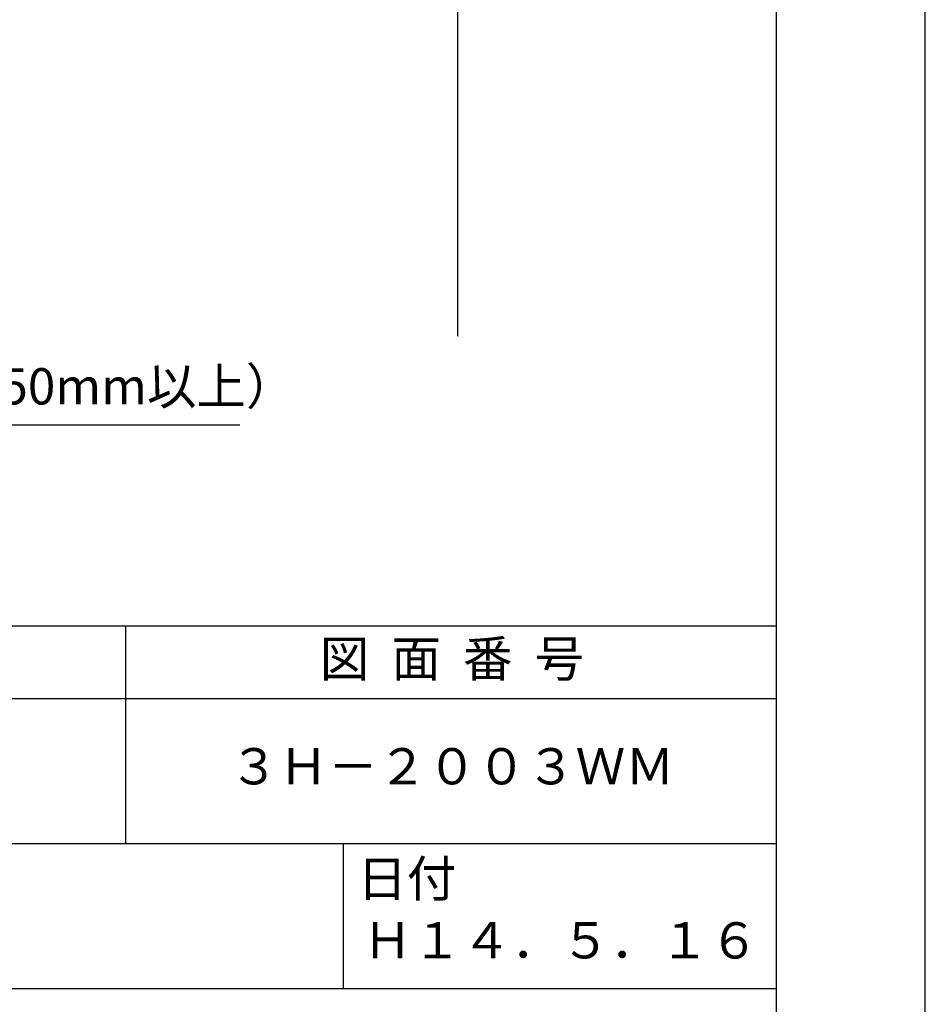
# Model space of a CAD drawing. Extents: x 0 to 210, y 0 to 297.
# Drawn here: x 148 to 210, y 41 to 109 of the extents above; entities that cross this region are included whole.
import ezdxf

# ---------------------------------------------------------------- set-up
doc = ezdxf.new("R2010")
doc.units = 0
doc.header["$LTSCALE"] = 0.4
doc.layers.get('0').update_dxf_attribs({"linetype": 'CONTINUOUS'})
doc.layers.get('DEFPOINTS').update_dxf_attribs({"linetype": 'CONTINUOUS'})
doc.layers.add('DIMS', color=1, linetype='CONTINUOUS')
doc.layers.add('TITLE', color=7, linetype='CONTINUOUS')
doc.styles.add('DIMS', font='romans.shx', dxfattribs={"width": 0.75, "bigfont": 'bigfont.shx'})
doc.styles.get("Standard").update_dxf_attribs({"font": 'romans.shx', "bigfont": 'bigfont.shx'})
doc.dimstyles.new('DIMS', dxfattribs={"dimscale": 0, "dimtxt": 2.5, "dimasz": 2, "dimexe": 1.25, "dimexo": 1.25, "dimtad": 1, "dimtxsty": 'DIMS', "dimcen": 0, "dimclrt": 7, "dimazin": 3, "dimtfac": 1, "dimtmove": 0, "dimatfit": 3})

# ---------------------------------------------------------------- blocks, each defined once
blk = doc.blocks.new('*D3')
at = {"layer": 'DEFPOINTS', "color": 0}
for p in [(141.701, 226.375), (79.75, 87.5), (177.75, 87.5)]:
    blk.add_point(p, dxfattribs=at)
at = {"layer": 'DIMS', "color": 0}
for p, q in [((142.951, 226.375), (179, 226.375)), ((177.75, 224.375), (177.75, 87.5))]:
    blk.add_line(p, q, dxfattribs=at)
blk.add_solid([(177.417, 224.375), (178.083, 224.375), (177.75, 226.375)], dxfattribs=at)
at = {"layer": 'DIMS', "color": 7, "insert": (175.875, 155.937), "char_height": 2.5, "attachment_point": 5, "rotation": 90, "style": 'DIMS'}
blk.add_mtext('FLよりH＝800程度', dxfattribs=at)
blk = doc.blocks.new('_NONE')
at = {"color": 0, "linetype": 'BYBLOCK'}
blk.add_circle((0, 0), 0.25, dxfattribs=at)

msp = doc.modelspace()

# ---------------------------------------------------------------- linework, layer by layer
at = {"layer": 'DEFPOINTS'}
msp.add_lwpolyline([(0, 0), (210, 0), (210, 297), (0, 297)], close=True, dxfattribs=at)
at = {"layer": 'TITLE'}
for p, q in [((20, 67.5), (199.75, 67.5)), ((154.875, 67.5), (154.875, 52.5)), ((20, 62.5), (199.75, 62.5)), ((20, 52.5), (199.75, 52.5)), ((169.875, 52.5), (169.875, 42.5)), ((109.875, 42.5), (199.75, 42.5))]:
    msp.add_line(p, q, dxfattribs=at)
msp.add_lwpolyline([(20, 12.625), (199.75, 12.625), (199.75, 284.375), (20, 284.375)], close=True, dxfattribs=at)

# ---------------------------------------------------------------- texts
at = {"layer": 'DIMS', "color": 7, "insert": (92.375, 82), "char_height": 2.5, "attachment_point": 7}
msp.add_mtext('軽量鉄骨部または\\P鋼板補強部（厚さ1.6mm以上、巾150mm以上）', dxfattribs=at)
at = {"layer": 'TITLE', "char_height": 2.5}
for s, insert, width, attachment_point in [('図  面  番  号', (177.375, 64.925), 45, 5), ('３Ｈ－２００３ＷＭ', (177.375, 57.5), 45, 5), ('日付', (170.853, 51.329), 6.3423, 1), ('Ｈ１４．５．１６', (184.875, 45.494), 30, 5)]:
    msp.add_mtext(s, dxfattribs=dict(at, insert=insert, width=width, attachment_point=attachment_point))

# ---------------------------------------------------------------- dimensions: what is measured, and where the dimension line sits
at = {"layer": 'DIMS'}
dim = msp.add_linear_dim(base=(177.75, 87.5), p1=(141.701, 226.375), p2=(79.75, 87.5), angle=90, text='FLよりH＝800程度', dimstyle='DIMS', override={"dimscale": 1, "dimblk2": 'NONE', "dimsah": 1, "dimse2": 1}, dxfattribs=at)
dim.commit()
dim.dimension.update_dxf_attribs({"geometry": '*D3', "text_midpoint": (175.875, 155.937)})

# ---------------------------------------------------------------- leaders
at = {"layer": 'DIMS', "annotation_type": 0, "has_hookline": 1, "hookline_direction": 0, "text_width": 70.381}
msp.add_leader([(58.75, 99.267), (89.75, 81.375), (91.75, 81.375)], dimstyle='DIMS', override={"dimscale": 1}, dxfattribs=at)

doc.saveas('drawing.dxf')
